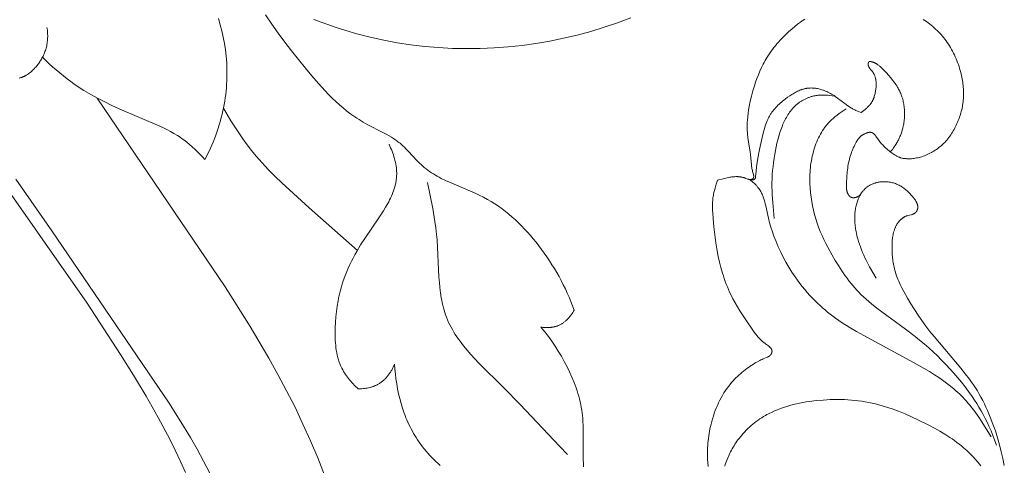
# Model space of a CAD drawing. Units: millimetres. Extents: x 5787 to 13714, y 5621 to 8839.
# Drawn here: x 12332 to 12397, y 6975 to 7004 of the extents above; entities that cross this region are included whole.
import ezdxf

# ---------------------------------------------------------------- set-up
doc = ezdxf.new("R2010")
doc.units = ezdxf.units.MM
doc.layers.get('0').update_dxf_attribs({"lineweight": 13})

# ---------------------------------------------------------------- blocks, each defined once
blk = doc.blocks.new('N.VRS_004_139_596')
at = {"color": 0, "linetype": 'ByBlock', "lineweight": -2}
for points in [[(53.274, -108.531), (52.399, -108.859), (51.514, -109.16), (50.619, -109.432), (49.716, -109.676), (48.809, -109.89), (47.896, -110.075), (46.979, -110.232), (46.057, -110.36), (45.133, -110.458), (44.207, -110.528), (43.28, -110.568), (42.354, -110.578), (41.429, -110.559), (40.506, -110.51), (39.587, -110.431), (38.672, -110.323), (37.763, -110.184), (36.861, -110.015), (35.966, -109.815), (35.522, -109.704), (35.08, -109.585), (34.357, -109.373), (33.639, -109.143), (32.217, -108.642)], [(14.493, -109.18), (14.506, -109.265), (14.517, -109.351), (14.526, -109.437), (14.533, -109.523), (14.538, -109.61), (14.54, -109.697), (14.54, -109.784), (14.537, -109.871), (14.532, -109.957), (14.525, -110.044), (14.516, -110.13), (14.504, -110.216), (14.49, -110.301), (14.473, -110.385), (14.454, -110.469), (14.433, -110.552), (14.411, -110.628), (14.387, -110.704), (14.36, -110.779), (14.331, -110.854), (14.301, -110.928), (14.267, -111.002), (14.232, -111.075), (14.195, -111.148), (14.161, -111.21), (14.126, -111.272), (14.089, -111.334), (14.051, -111.395), (14.011, -111.456), (13.969, -111.517), (13.927, -111.576), (13.883, -111.635), (13.838, -111.693), (13.791, -111.75), (13.743, -111.806), (13.694, -111.861), (13.644, -111.915), (13.593, -111.967), (13.54, -112.017), (13.487, -112.067), (13.433, -112.114), (13.377, -112.159), (13.321, -112.203), (13.264, -112.245), (13.206, -112.284), (13.147, -112.322), (13.118, -112.339), (13.088, -112.357), (13.058, -112.373), (13.027, -112.389), (12.997, -112.404), (12.967, -112.419), (12.936, -112.433), (12.905, -112.447), (12.874, -112.459), (12.843, -112.471), (12.812, -112.483), (12.78, -112.493), (12.749, -112.503), (12.717, -112.512), (12.685, -112.52), (12.653, -112.528)], [(25.892, -108.575), (26.007, -108.989), (26.11, -109.405), (26.201, -109.823), (26.279, -110.24), (26.344, -110.656), (26.393, -111.069), (26.415, -111.308), (26.432, -111.546), (26.443, -111.782), (26.45, -112.017), (26.452, -112.25), (26.449, -112.482), (26.442, -112.712), (26.429, -112.941), (26.413, -113.168), (26.392, -113.394), (26.366, -113.619), (26.336, -113.841), (26.303, -114.062), (26.265, -114.282), (26.223, -114.5), (26.177, -114.716), (26.127, -114.931), (26.074, -115.144), (26.017, -115.355), (25.956, -115.564), (25.825, -115.978), (25.68, -116.385), (25.523, -116.785), (25.354, -117.177), (25.174, -117.562), (24.983, -117.939)], [(29.02, -108.331), (29.426, -108.944), (29.848, -109.547), (30.284, -110.141), (30.733, -110.727), (31.664, -111.884), (32.091, -112.393), (32.526, -112.895), (32.974, -113.383), (33.204, -113.621), (33.438, -113.854), (33.676, -114.081), (33.919, -114.302), (34.168, -114.516), (34.423, -114.722), (34.683, -114.92), (34.95, -115.11), (35.086, -115.201), (35.224, -115.29), (35.364, -115.376), (35.505, -115.459), (35.814, -115.63), (36.761, -116.114), (37.072, -116.281), (37.225, -116.367), (37.375, -116.457), (37.523, -116.551), (37.667, -116.649), (37.738, -116.7), (37.808, -116.752), (37.877, -116.805), (37.945, -116.86), (38.045, -116.945), (38.143, -117.034), (38.239, -117.124), (38.333, -117.217), (38.518, -117.408), (39.063, -117.992), (39.249, -118.179), (39.345, -118.27), (39.442, -118.358), (39.557, -118.455), (39.674, -118.549), (39.793, -118.639), (39.915, -118.725), (40.039, -118.809), (40.166, -118.889), (40.294, -118.967), (40.424, -119.042), (40.556, -119.115), (40.69, -119.185), (40.962, -119.321), (41.238, -119.45), (42.936, -120.18), (43.215, -120.309), (43.491, -120.444), (43.761, -120.588), (44.011, -120.731), (44.255, -120.883), (44.494, -121.042), (44.727, -121.209), (44.956, -121.383), (45.18, -121.564), (45.398, -121.751), (45.612, -121.944), (45.821, -122.142), (46.026, -122.346), (46.226, -122.555), (46.421, -122.768), (46.613, -122.985), (46.8, -123.207), (46.982, -123.431), (47.161, -123.659), (47.346, -123.905), (47.527, -124.153), (47.703, -124.405), (47.875, -124.659), (48.041, -124.917), (48.202, -125.177), (48.358, -125.44), (48.509, -125.706), (48.655, -125.974), (48.795, -126.245), (48.93, -126.519), (49.059, -126.795), (49.182, -127.074), (49.3, -127.355), (49.411, -127.638), (49.517, -127.924)], [(24.983, -117.939), (24.823, -117.762), (24.658, -117.588), (24.49, -117.417), (24.318, -117.25), (24.142, -117.088), (23.962, -116.931), (23.777, -116.78), (23.588, -116.635), (23.481, -116.558), (23.373, -116.483), (23.264, -116.41), (23.153, -116.339), (22.928, -116.202), (22.699, -116.072), (22.466, -115.948), (22.23, -115.83), (21.99, -115.716), (19.283, -114.574), (18.802, -114.352), (18.326, -114.119), (17.858, -113.875), (17.398, -113.617), (16.947, -113.346), (16.505, -113.06), (16.288, -112.911), (16.073, -112.759), (15.825, -112.574), (15.58, -112.385), (15.34, -112.19), (15.103, -111.99), (14.87, -111.786), (14.641, -111.578), (14.416, -111.365), (14.195, -111.148)], [(32.927, -138.875), (32.482, -137.735), (32.006, -136.607), (31.501, -135.488), (30.97, -134.381), (30.414, -133.285), (29.836, -132.2), (29.239, -131.127), (27.995, -129.016), (26.327, -126.381), (17.831, -113.86)], [(35.115, -123.966), (31.911, -121.148), (30.087, -119.485), (29.645, -119.056), (29.213, -118.617), (28.794, -118.167), (28.389, -117.704), (28.085, -117.333), (27.79, -116.953), (27.505, -116.565), (27.23, -116.17), (26.964, -115.769), (26.706, -115.362), (26.457, -114.95), (26.216, -114.534)], [(25.302, -138.743), (24.896, -137.95), (24.47, -137.166), (24.025, -136.389), (23.565, -135.62), (22.603, -134.099), (14.823, -122.667), (12.419, -119.243)], [(37.218, -116.926), (37.271, -117.04), (37.322, -117.155), (37.371, -117.272), (37.418, -117.391), (37.462, -117.51), (37.504, -117.631), (37.542, -117.752), (37.578, -117.874), (37.61, -117.997), (37.639, -118.12), (37.664, -118.244), (37.685, -118.367), (37.702, -118.491), (37.709, -118.552), (37.715, -118.614), (37.719, -118.675), (37.722, -118.737), (37.724, -118.798), (37.725, -118.859), (37.725, -118.924), (37.723, -118.989), (37.72, -119.054), (37.715, -119.119), (37.709, -119.184), (37.701, -119.248), (37.693, -119.312), (37.683, -119.376), (37.671, -119.44), (37.659, -119.504), (37.645, -119.567), (37.63, -119.63), (37.597, -119.756), (37.56, -119.882), (37.518, -120.006), (37.472, -120.13), (37.423, -120.254), (37.37, -120.376), (37.314, -120.499), (37.254, -120.62), (37.192, -120.741), (37.127, -120.862), (36.989, -121.102), (36.844, -121.34), (36.534, -121.813), (35.603, -123.177), (35.331, -123.606), (35.074, -124.038), (34.951, -124.255), (34.833, -124.473), (34.72, -124.692), (34.612, -124.913), (34.509, -125.135), (34.411, -125.359), (34.319, -125.584), (34.233, -125.812), (34.152, -126.042), (34.078, -126.274), (34.028, -126.443), (33.982, -126.614), (33.939, -126.785), (33.899, -126.958), (33.862, -127.132), (33.828, -127.306), (33.77, -127.659), (33.722, -128.015), (33.686, -128.374), (33.659, -128.736), (33.643, -129.1), (33.637, -129.435), (33.638, -129.603), (33.641, -129.77), (33.648, -129.937), (33.659, -130.104), (33.673, -130.269), (33.692, -130.434), (33.715, -130.597), (33.744, -130.759), (33.777, -130.919), (33.796, -130.999), (33.816, -131.078), (33.838, -131.156), (33.862, -131.234), (33.886, -131.312), (33.913, -131.388), (33.941, -131.465), (33.971, -131.54), (34.002, -131.615), (34.036, -131.69), (34.085, -131.793), (34.139, -131.895), (34.195, -131.995), (34.255, -132.094), (34.318, -132.192), (34.383, -132.287), (34.451, -132.382), (34.522, -132.474), (34.595, -132.565), (34.671, -132.654), (34.748, -132.741), (34.827, -132.826), (34.908, -132.909), (34.991, -132.991), (35.075, -133.07), (35.161, -133.148)], [(10.547, -118.038), (17.157, -127.475), (19.378, -130.868), (20.242, -132.246), (21.082, -133.639), (21.888, -135.054), (22.65, -136.494), (23.012, -137.226), (23.359, -137.967), (23.69, -138.716)], [(39.779, -119.46), (40.117, -121.178), (40.264, -122.043), (40.326, -122.479), (40.376, -122.92), (40.406, -123.269), (40.534, -125.74), (40.559, -126.089), (40.592, -126.434), (40.634, -126.776), (40.686, -127.114), (40.716, -127.28), (40.75, -127.446), (40.787, -127.61), (40.828, -127.773), (40.873, -127.934), (40.921, -128.093), (40.974, -128.251), (41.032, -128.407), (41.1, -128.575), (41.173, -128.741), (41.252, -128.905), (41.336, -129.066), (41.424, -129.226), (41.517, -129.384), (41.615, -129.54), (41.716, -129.695), (41.822, -129.848), (41.931, -129.999), (42.044, -130.148), (42.16, -130.297), (42.401, -130.589), (42.653, -130.877), (42.914, -131.161), (43.182, -131.442), (44.849, -133.089), (45.929, -134.203), (48.54, -136.967), (49.083, -137.502)], [(49.517, -127.924), (49.472, -128.004), (49.425, -128.083), (49.375, -128.16), (49.322, -128.237), (49.294, -128.274), (49.266, -128.312), (49.237, -128.348), (49.207, -128.384), (49.177, -128.42), (49.146, -128.455), (49.114, -128.489), (49.082, -128.523), (49.049, -128.556), (49.015, -128.588), (48.981, -128.62), (48.946, -128.651), (48.911, -128.681), (48.875, -128.71), (48.838, -128.738), (48.801, -128.765), (48.763, -128.791), (48.725, -128.817), (48.686, -128.841), (48.646, -128.864), (48.606, -128.886), (48.565, -128.907), (48.524, -128.927), (48.482, -128.946), (48.448, -128.96), (48.414, -128.973), (48.379, -128.986), (48.344, -128.997), (48.308, -129.009), (48.273, -129.019), (48.237, -129.028), (48.201, -129.037), (48.164, -129.045), (48.128, -129.053), (48.091, -129.059), (48.054, -129.065), (48.017, -129.07), (47.98, -129.075), (47.905, -129.082), (47.83, -129.087), (47.755, -129.089), (47.68, -129.089), (47.605, -129.087), (47.531, -129.082), (47.456, -129.076), (47.383, -129.067), (47.31, -129.057)], [(47.31, -129.057), (47.56, -129.36), (47.801, -129.671), (48.031, -129.99), (48.252, -130.317), (48.463, -130.65), (48.665, -130.99), (48.857, -131.336), (49.04, -131.688), (49.207, -132.033), (49.364, -132.383), (49.51, -132.738), (49.578, -132.917), (49.643, -133.096), (49.705, -133.277), (49.762, -133.459), (49.816, -133.641), (49.865, -133.824), (49.91, -134.008), (49.951, -134.193), (49.987, -134.379), (50.018, -134.564), (50.043, -134.74), (50.064, -134.916), (50.081, -135.092), (50.094, -135.269), (50.113, -135.624), (50.121, -135.981), (50.12, -137.875), (50.129, -138.101), (50.143, -138.326)], [(35.161, -133.148), (35.246, -133.148), (35.332, -133.147), (35.419, -133.143), (35.505, -133.136), (35.591, -133.128), (35.677, -133.116), (35.763, -133.102), (35.848, -133.086), (35.932, -133.066), (36.016, -133.044), (36.058, -133.032), (36.099, -133.019), (36.14, -133.005), (36.18, -132.991), (36.221, -132.975), (36.261, -132.959), (36.3, -132.943), (36.339, -132.925), (36.378, -132.907), (36.417, -132.887), (36.455, -132.867), (36.492, -132.847), (36.539, -132.819), (36.585, -132.79), (36.63, -132.76), (36.674, -132.729), (36.718, -132.696), (36.761, -132.663), (36.803, -132.628), (36.844, -132.592), (36.884, -132.556), (36.924, -132.518), (36.963, -132.479), (37.001, -132.44), (37.038, -132.399), (37.075, -132.358), (37.11, -132.316), (37.145, -132.273), (37.179, -132.229), (37.212, -132.185), (37.245, -132.14), (37.276, -132.094), (37.307, -132.048), (37.336, -132.002), (37.365, -131.955), (37.393, -131.907), (37.447, -131.811), (37.496, -131.713), (37.543, -131.615), (37.586, -131.515)], [(37.586, -131.515), (37.607, -131.843), (37.637, -132.171), (37.676, -132.5), (37.725, -132.828), (37.783, -133.155), (37.85, -133.481), (37.928, -133.805), (38.016, -134.126), (38.114, -134.444), (38.223, -134.758), (38.281, -134.913), (38.342, -135.067), (38.406, -135.22), (38.473, -135.372), (38.542, -135.522), (38.614, -135.671), (38.689, -135.818), (38.767, -135.964), (38.848, -136.108), (38.931, -136.25), (39.018, -136.39), (39.107, -136.529), (39.214, -136.686), (39.325, -136.84), (39.439, -136.992), (39.557, -137.141), (39.678, -137.288), (39.803, -137.431), (39.931, -137.572), (40.062, -137.711), (40.197, -137.847), (40.334, -137.98), (40.474, -138.11), (40.617, -138.238)]]:
    blk.add_lwpolyline(points, dxfattribs=at)
blk = doc.blocks.new('N.VRS_008R_45_20')
at = {"linetype": 'ByBlock', "lineweight": -2}
for points in [[(14.292, 4.484), (14.754, 4.389), (15.215, 4.283), (15.673, 4.166), (16.129, 4.036), (16.593, 3.89), (17.052, 3.73), (17.507, 3.555), (17.731, 3.461), (17.954, 3.364), (18.175, 3.263), (18.394, 3.157), (18.61, 3.048), (18.824, 2.934), (19.035, 2.816), (19.244, 2.693), (19.449, 2.566), (19.651, 2.434), (19.841, 2.303), (20.028, 2.169), (20.394, 1.89), (20.753, 1.601), (22.851, -0.186), (23.199, -0.46), (23.553, -0.726), (23.912, -0.985), (24.277, -1.237), (24.648, -1.481), (25.024, -1.718), (25.407, -1.946), (25.853, -2.197), (26.08, -2.316), (26.309, -2.428), (26.541, -2.532), (26.659, -2.581), (26.776, -2.627), (26.895, -2.671), (27.015, -2.712), (27.135, -2.751), (27.256, -2.786), (27.357, -2.812), (27.457, -2.837), (27.559, -2.859), (27.661, -2.88), (27.763, -2.898), (27.866, -2.914), (27.969, -2.929), (28.073, -2.941), (28.177, -2.952), (28.282, -2.961), (28.492, -2.972), (28.703, -2.977), (28.915, -2.975), (29.09, -2.968), (29.178, -2.963), (29.265, -2.956), (29.352, -2.947), (29.439, -2.936), (29.525, -2.922), (29.61, -2.907), (29.695, -2.889), (29.779, -2.868), (29.82, -2.856), (29.862, -2.844), (29.903, -2.831), (29.943, -2.817), (29.984, -2.803), (30.024, -2.787), (30.064, -2.771), (30.103, -2.754), (30.142, -2.735), (30.181, -2.716), (30.22, -2.696), (30.258, -2.675), (30.306, -2.647), (30.354, -2.616), (30.401, -2.584), (30.424, -2.567), (30.447, -2.55), (30.47, -2.533), (30.492, -2.515), (30.514, -2.496), (30.535, -2.478), (30.556, -2.458), (30.577, -2.439), (30.597, -2.419), (30.617, -2.398), (30.636, -2.377), (30.655, -2.356), (30.673, -2.334), (30.691, -2.312), (30.708, -2.289), (30.725, -2.266), (30.741, -2.243), (30.757, -2.219), (30.772, -2.194), (30.786, -2.17), (30.8, -2.145), (30.813, -2.119), (30.825, -2.093), (30.837, -2.067), (30.848, -2.04), (30.858, -2.012), (30.865, -1.991), (30.872, -1.97), (30.885, -1.927), (30.94, -1.709), (30.952, -1.667), (30.965, -1.625), (30.972, -1.605), (30.979, -1.585), (30.987, -1.565), (30.995, -1.546), (31.003, -1.527), (31.012, -1.509), (31.017, -1.5), (31.022, -1.491), (31.027, -1.482), (31.033, -1.474), (31.038, -1.465), (31.044, -1.457), (31.05, -1.448), (31.056, -1.44), (31.062, -1.432), (31.068, -1.425), (31.075, -1.417), (31.081, -1.409), (31.088, -1.402), (31.096, -1.395), (31.103, -1.388), (31.111, -1.381), (31.117, -1.376), (31.124, -1.37), (31.13, -1.365), (31.137, -1.36), (31.144, -1.355), (31.151, -1.351), (31.158, -1.346), (31.166, -1.341), (31.173, -1.337), (31.181, -1.333), (31.188, -1.328), (31.196, -1.324), (31.212, -1.317), (31.228, -1.309), (31.244, -1.303), (31.261, -1.296), (31.278, -1.291), (31.295, -1.286), (31.312, -1.281), (31.329, -1.277), (31.346, -1.274), (31.363, -1.271), (31.377, -1.269), (31.39, -1.267), (31.404, -1.266), (31.417, -1.265), (31.43, -1.265), (31.444, -1.264), (31.457, -1.264), (31.47, -1.265), (31.483, -1.265), (31.497, -1.266), (31.51, -1.268), (31.523, -1.269), (31.536, -1.271), (31.549, -1.273), (31.562, -1.276), (31.575, -1.278), (31.588, -1.281), (31.601, -1.284), (31.614, -1.288), (31.626, -1.292), (31.639, -1.295), (31.652, -1.3), (31.678, -1.309), (31.703, -1.319), (31.728, -1.329), (31.753, -1.341), (31.778, -1.353), (31.803, -1.366), (31.827, -1.38), (31.852, -1.394), (31.876, -1.409), (31.9, -1.424), (31.924, -1.44), (31.971, -1.473), (32.018, -1.508), (32.064, -1.544), (32.153, -1.618), (32.269, -1.719), (32.324, -1.769), (32.378, -1.821), (32.43, -1.873), (32.481, -1.926), (32.53, -1.979), (32.578, -2.033), (32.624, -2.088), (32.668, -2.144), (32.711, -2.201), (32.751, -2.259), (32.79, -2.318), (32.827, -2.378), (32.863, -2.439), (32.896, -2.502), (32.926, -2.563), (32.954, -2.625), (32.98, -2.688), (33.004, -2.752), (33.027, -2.817), (33.047, -2.883), (33.065, -2.95), (33.082, -3.018), (33.096, -3.086), (33.108, -3.155), (33.118, -3.224), (33.125, -3.294), (33.131, -3.364), (33.134, -3.434), (33.134, -3.504), (33.133, -3.575), (33.131, -3.616), (33.128, -3.658), (33.124, -3.699), (33.119, -3.741), (33.114, -3.782), (33.108, -3.823), (33.1, -3.864), (33.093, -3.905), (33.084, -3.945), (33.074, -3.986), (33.064, -4.026), (33.053, -4.066), (33.041, -4.106), (33.028, -4.145), (33.014, -4.184), (33, -4.223), (32.984, -4.261), (32.968, -4.299), (32.951, -4.337), (32.934, -4.374), (32.915, -4.41), (32.896, -4.446), (32.876, -4.482), (32.855, -4.517), (32.833, -4.551), (32.811, -4.585), (32.787, -4.618), (32.763, -4.651), (32.738, -4.683), (32.713, -4.714), (32.686, -4.745), (32.659, -4.774), (32.64, -4.794), (32.62, -4.814), (32.601, -4.833), (32.581, -4.852), (32.539, -4.888), (32.497, -4.924), (32.453, -4.958), (32.409, -4.99), (32.363, -5.022), (32.316, -5.052), (32.269, -5.08), (32.22, -5.108), (32.171, -5.134), (32.121, -5.159), (32.071, -5.183), (32.02, -5.206), (31.968, -5.227), (31.916, -5.248), (31.841, -5.276), (31.766, -5.301), (31.69, -5.324), (31.613, -5.345), (31.536, -5.364), (31.458, -5.381), (31.38, -5.397), (31.302, -5.41), (31.223, -5.421), (31.144, -5.431), (31.065, -5.439), (30.986, -5.445), (30.907, -5.449), (30.827, -5.452), (30.748, -5.453), (30.668, -5.453), (30.573, -5.451), (30.478, -5.447), (30.382, -5.441), (30.287, -5.432), (30.192, -5.422), (30.098, -5.41), (30.003, -5.397), (29.909, -5.381), (29.815, -5.364), (29.722, -5.345), (29.535, -5.303), (29.351, -5.254), (29.168, -5.201), (28.984, -5.141), (28.802, -5.076), (28.622, -5.006), (28.443, -4.933), (28.266, -4.855), (28.091, -4.773), (27.918, -4.689), (27.746, -4.601), (27.49, -4.464), (26.735, -4.033)], [(14.278, 2.935), (14.492, 2.756), (14.7, 2.572), (14.902, 2.383), (15.099, 2.188), (15.289, 1.988), (15.472, 1.782), (15.596, 1.634), (15.717, 1.484), (15.835, 1.33), (15.949, 1.174), (16.061, 1.016), (16.169, 0.855), (16.379, 0.528), (16.579, 0.193), (16.771, -0.148), (16.955, -0.493), (17.34, -1.261), (17.537, -1.683), (17.724, -2.109), (17.899, -2.538), (18.059, -2.972), (18.134, -3.191), (18.204, -3.41), (18.27, -3.631), (18.332, -3.853), (18.388, -4.076), (18.44, -4.3), (18.486, -4.527), (18.528, -4.755), (18.564, -4.984), (18.595, -5.214), (18.621, -5.445), (18.642, -5.677), (18.658, -5.909), (18.67, -6.142), (18.677, -6.376), (18.679, -6.61), (18.677, -6.844), (18.671, -7.079), (18.66, -7.314), (18.645, -7.549), (18.603, -8.018), (18.549, -8.459), (18.516, -8.679), (18.479, -8.897), (18.438, -9.115), (18.391, -9.332), (18.34, -9.547), (18.284, -9.76), (18.223, -9.971), (18.156, -10.18), (18.083, -10.387), (18.004, -10.591), (17.919, -10.793), (17.828, -10.991), (17.779, -11.089), (17.729, -11.186), (17.677, -11.283), (17.624, -11.378), (17.549, -11.504), (17.472, -11.628), (17.391, -11.751), (17.307, -11.871), (17.221, -11.99), (17.131, -12.106), (17.039, -12.221), (16.944, -12.333), (16.846, -12.443), (16.745, -12.55), (16.642, -12.655), (16.536, -12.757), (16.428, -12.857), (16.317, -12.954), (16.204, -13.048), (16.089, -13.14), (15.997, -13.209), (15.904, -13.277), (15.809, -13.343), (15.713, -13.407), (15.615, -13.469), (15.517, -13.529), (15.417, -13.587), (15.317, -13.643), (15.215, -13.697), (15.112, -13.749), (15.008, -13.799), (14.904, -13.847), (14.798, -13.893), (14.692, -13.936), (14.584, -13.977), (14.476, -14.017), (14.371, -14.053), (14.264, -14.086)], [(37.973, -6.02), (37.655, -6.476), (37.545, -6.624), (37.432, -6.768), (37.373, -6.839), (37.314, -6.908), (37.253, -6.976), (37.191, -7.043), (37.127, -7.108), (37.061, -7.172), (37.011, -7.218), (36.96, -7.263), (36.908, -7.308), (36.855, -7.351), (36.801, -7.394), (36.747, -7.436), (36.691, -7.476), (36.635, -7.516), (36.52, -7.593), (36.403, -7.666), (36.282, -7.735), (36.16, -7.801), (36.035, -7.863), (35.908, -7.922), (35.779, -7.977), (35.649, -8.029), (35.518, -8.077), (35.385, -8.122), (35.252, -8.164), (35.117, -8.203), (34.969, -8.242), (34.82, -8.277), (34.671, -8.308), (34.521, -8.336), (34.371, -8.36), (34.22, -8.381), (34.069, -8.398), (33.918, -8.413), (33.766, -8.423), (33.615, -8.431), (33.463, -8.436), (33.311, -8.438), (33.159, -8.437), (33.008, -8.433), (32.704, -8.417), (32.408, -8.392), (32.113, -8.357), (31.82, -8.312), (31.528, -8.258), (31.238, -8.195), (30.951, -8.122), (30.666, -8.04), (30.385, -7.948), (30.11, -7.849), (29.839, -7.741), (29.57, -7.626), (29.305, -7.504), (29.042, -7.375), (28.782, -7.241), (28.266, -6.957), (27.914, -6.751), (27.565, -6.537), (27.223, -6.314), (26.888, -6.081), (26.724, -5.961), (26.562, -5.838), (26.402, -5.713), (26.246, -5.584), (26.092, -5.453), (25.941, -5.318), (25.794, -5.181), (25.65, -5.04), (25.488, -4.873), (25.33, -4.701), (25.176, -4.526), (25.026, -4.348), (24.735, -3.982), (23.349, -2.075), (22.867, -1.448), (22.618, -1.141), (22.363, -0.838), (22.103, -0.541), (21.837, -0.248), (21.567, 0.039), (21.29, 0.32), (21.008, 0.596), (20.721, 0.865), (20.428, 1.128), (20.13, 1.384), (19.826, 1.634), (19.516, 1.876), (19.201, 2.111), (18.88, 2.338), (18.645, 2.497), (18.407, 2.651), (18.166, 2.801), (17.922, 2.945), (17.675, 3.084), (17.425, 3.217), (17.172, 3.344), (16.917, 3.465), (16.605, 3.601), (16.29, 3.73), (15.656, 3.975)], [(33.274, -12.42), (33.089, -12.205), (33.026, -12.135), (32.962, -12.068), (32.895, -12.003), (32.862, -11.971), (32.828, -11.941), (32.793, -11.911), (32.757, -11.882), (32.731, -11.862), (32.705, -11.842), (32.652, -11.804), (32.597, -11.768), (32.542, -11.733), (32.485, -11.701), (32.427, -11.67), (32.368, -11.64), (32.308, -11.612), (32.247, -11.586), (32.185, -11.561), (32.123, -11.537), (32.06, -11.514), (31.932, -11.472), (31.801, -11.433), (31.668, -11.398), (31.534, -11.365), (30.722, -11.186), (30.411, -11.107), (30.107, -11.019), (29.808, -10.922), (29.512, -10.817), (29.159, -10.679), (28.809, -10.531), (28.462, -10.371), (28.12, -10.201), (27.783, -10.02), (27.452, -9.828), (27.128, -9.625), (26.81, -9.412), (26.597, -9.26), (26.387, -9.103), (26.181, -8.942), (25.979, -8.775), (25.781, -8.605), (25.587, -8.429), (25.396, -8.25), (25.21, -8.066), (25.058, -7.909), (24.909, -7.75), (24.763, -7.588), (24.62, -7.423), (24.481, -7.255), (24.344, -7.085), (24.211, -6.912), (24.082, -6.736), (23.922, -6.511), (23.768, -6.282), (23.473, -5.814), (23.191, -5.338), (22.919, -4.857), (21.142, -1.55), (20.74, -0.84), (20.529, -0.49), (20.311, -0.143), (20.135, 0.124), (19.953, 0.388), (19.764, 0.647), (19.568, 0.9), (19.366, 1.147), (19.261, 1.268), (19.155, 1.386), (19.047, 1.503), (18.937, 1.617), (18.824, 1.729), (18.71, 1.839), (18.569, 1.967), (18.425, 2.092), (18.278, 2.213), (18.129, 2.332), (17.977, 2.448), (17.823, 2.561), (17.509, 2.781), (17.189, 2.993), (16.205, 3.603)], [(35.121, -3.107), (34.973, -2.9), (34.927, -2.829), (34.883, -2.758), (34.862, -2.721), (34.842, -2.685), (34.823, -2.648), (34.804, -2.61), (34.787, -2.572), (34.771, -2.534), (34.761, -2.509), (34.752, -2.485), (34.743, -2.46), (34.735, -2.434), (34.727, -2.409), (34.719, -2.383), (34.705, -2.332), (34.694, -2.28), (34.683, -2.227), (34.674, -2.174), (34.667, -2.121), (34.662, -2.067), (34.657, -2.013), (34.654, -1.959), (34.653, -1.905), (34.652, -1.85), (34.653, -1.796), (34.656, -1.742), (34.659, -1.688), (34.666, -1.601), (34.677, -1.515), (34.69, -1.429), (34.706, -1.344), (34.724, -1.26), (34.744, -1.176), (34.767, -1.093), (34.792, -1.01), (34.823, -0.915), (34.857, -0.821), (34.893, -0.727), (34.933, -0.635), (34.974, -0.544), (35.019, -0.453), (35.065, -0.364), (35.115, -0.276), (35.166, -0.19), (35.22, -0.105), (35.276, -0.021), (35.335, 0.06), (35.396, 0.141), (35.458, 0.219), (35.523, 0.295), (35.591, 0.37), (35.665, 0.447), (35.741, 0.522), (35.819, 0.594), (35.9, 0.664), (35.982, 0.732), (36.066, 0.798), (36.153, 0.861), (36.24, 0.923), (36.33, 0.982), (36.42, 1.039), (36.513, 1.094), (36.606, 1.147), (36.701, 1.197), (36.797, 1.246), (36.893, 1.293), (36.991, 1.338), (37.09, 1.381), (37.189, 1.423), (37.29, 1.462), (37.391, 1.499), (37.492, 1.534), (37.595, 1.567), (37.698, 1.598), (37.801, 1.626), (37.905, 1.652), (38.009, 1.676), (38.114, 1.698), (38.219, 1.717), (38.325, 1.734), (38.431, 1.748), (38.537, 1.76), (38.643, 1.769), (38.752, 1.775), (38.861, 1.779), (38.971, 1.781), (39.08, 1.779), (39.19, 1.776), (39.299, 1.769), (39.409, 1.761), (39.518, 1.75), (39.627, 1.737), (39.736, 1.722), (39.845, 1.705), (39.954, 1.685), (40.17, 1.641), (40.385, 1.589), (40.518, 1.554), (40.65, 1.515), (40.781, 1.475), (40.912, 1.431), (41.042, 1.385), (41.17, 1.336), (41.297, 1.284), (41.423, 1.229), (41.548, 1.172), (41.671, 1.112), (41.793, 1.049), (41.913, 0.984), (42.032, 0.915), (42.149, 0.844), (42.264, 0.77), (42.377, 0.692), (42.484, 0.616), (42.588, 0.538), (42.69, 0.456), (42.791, 0.373), (42.89, 0.287), (42.986, 0.198), (43.081, 0.108), (43.173, 0.015), (43.264, -0.08), (43.352, -0.177), (43.438, -0.275), (43.521, -0.376), (43.602, -0.479), (43.681, -0.583), (43.758, -0.689), (43.832, -0.796), (43.898, -0.897)], [(43.923, -8.774), (43.858, -8.871), (43.724, -9.062), (43.583, -9.25), (43.437, -9.433), (43.286, -9.613), (43.075, -9.851), (42.857, -10.081), (42.745, -10.194), (42.631, -10.304), (42.516, -10.412), (42.399, -10.517), (42.28, -10.621), (42.158, -10.722), (42.035, -10.82), (41.911, -10.916), (41.784, -11.008), (41.655, -11.099), (41.524, -11.186), (41.391, -11.27), (41.28, -11.337), (41.167, -11.402), (41.053, -11.465), (40.938, -11.527), (40.705, -11.643), (40.467, -11.752), (40.226, -11.854), (39.982, -11.949), (39.736, -12.038), (39.488, -12.121), (39.152, -12.223), (38.814, -12.315), (38.473, -12.396), (38.129, -12.465), (37.9, -12.504), (37.671, -12.537), (37.44, -12.564), (37.209, -12.583), (37.094, -12.59), (36.978, -12.594), (36.862, -12.597), (36.746, -12.597), (36.629, -12.595), (36.513, -12.591), (36.397, -12.584), (36.28, -12.575), (36.086, -12.554), (35.892, -12.527), (35.123, -12.402), (34.934, -12.375), (34.262, -12.316), (34.138, -12.301), (34.075, -12.292), (34.011, -12.282), (33.947, -12.269), (33.881, -12.255), (33.814, -12.239), (33.616, -12.181), (33.59, -12.175), (33.577, -12.172), (33.564, -12.17), (33.552, -12.167), (33.539, -12.165), (33.527, -12.163), (33.514, -12.162), (33.502, -12.161), (33.496, -12.161), (33.49, -12.161), (33.484, -12.161), (33.478, -12.161), (33.473, -12.161), (33.467, -12.161), (33.461, -12.162), (33.455, -12.162), (33.45, -12.163), (33.444, -12.164), (33.438, -12.164), (33.433, -12.166), (33.428, -12.167), (33.422, -12.168), (33.417, -12.17), (33.411, -12.171), (33.406, -12.173), (33.401, -12.175), (33.396, -12.177), (33.391, -12.18), (33.386, -12.182), (33.381, -12.185), (33.376, -12.188), (33.371, -12.191), (33.366, -12.194), (33.362, -12.198), (33.359, -12.2), (33.356, -12.203), (33.353, -12.205), (33.35, -12.208), (33.347, -12.211), (33.344, -12.213), (33.341, -12.216), (33.338, -12.219), (33.335, -12.222), (33.332, -12.225), (33.33, -12.229), (33.327, -12.232), (33.325, -12.235), (33.322, -12.238), (33.32, -12.242), (33.317, -12.245), (33.314, -12.25), (33.31, -12.256), (33.307, -12.261), (33.304, -12.267), (33.301, -12.272), (33.298, -12.278), (33.295, -12.284), (33.293, -12.289), (33.291, -12.295), (33.288, -12.301), (33.286, -12.307), (33.285, -12.313), (33.283, -12.319), (33.281, -12.325), (33.28, -12.331), (33.279, -12.337), (33.277, -12.345), (33.276, -12.352), (33.275, -12.36), (33.275, -12.367), (33.274, -12.375), (33.274, -12.383), (33.274, -12.39), (33.274, -12.398), (33.274, -12.407), (33.274, -12.417), (33.275, -12.436), (33.278, -12.474)], [(37.729, -5.025), (37.865, -4.847), (37.935, -4.76), (38.007, -4.675), (38.043, -4.634), (38.08, -4.594), (38.118, -4.555), (38.157, -4.517), (38.197, -4.481), (38.238, -4.446), (38.259, -4.428), (38.28, -4.412), (38.301, -4.396), (38.323, -4.38), (38.349, -4.361), (38.375, -4.343), (38.403, -4.326), (38.43, -4.31), (38.458, -4.293), (38.486, -4.278), (38.515, -4.263), (38.544, -4.249), (38.573, -4.235), (38.603, -4.221), (38.633, -4.208), (38.663, -4.196), (38.725, -4.173), (38.787, -4.152), (38.851, -4.133), (38.915, -4.115), (38.981, -4.1), (39.047, -4.086), (39.114, -4.073), (39.181, -4.063), (39.249, -4.053), (39.318, -4.045), (39.39, -4.039), (39.463, -4.034), (39.537, -4.03), (39.609, -4.029), (39.682, -4.031), (39.718, -4.032), (39.754, -4.035), (39.79, -4.037), (39.826, -4.041), (39.861, -4.045), (39.896, -4.05), (39.931, -4.056), (39.966, -4.063), (40, -4.07), (40.034, -4.079), (40.068, -4.088), (40.101, -4.098), (40.134, -4.109), (40.167, -4.121), (40.199, -4.134), (40.231, -4.148), (40.262, -4.163), (40.293, -4.179), (40.323, -4.196), (40.338, -4.205), (40.353, -4.214), (40.368, -4.224), (40.382, -4.234), (40.397, -4.244), (40.411, -4.254), (40.441, -4.278), (40.471, -4.302), (40.589, -4.403), (40.619, -4.428), (40.635, -4.44), (40.65, -4.451), (40.665, -4.462), (40.681, -4.473), (40.697, -4.483), (40.713, -4.493), (40.729, -4.503), (40.738, -4.507), (40.746, -4.511), (40.755, -4.516), (40.763, -4.52), (40.772, -4.523), (40.78, -4.527), (40.789, -4.531), (40.798, -4.534), (40.807, -4.537), (40.816, -4.54), (40.825, -4.543), (40.834, -4.545), (40.844, -4.548), (40.853, -4.55), (40.863, -4.552), (40.873, -4.553), (40.882, -4.555), (40.892, -4.556), (40.902, -4.557), (40.912, -4.558), (40.923, -4.558), (40.933, -4.558), (40.945, -4.558), (40.956, -4.558), (40.968, -4.557), (40.979, -4.556), (40.985, -4.555), (40.991, -4.555), (40.996, -4.554), (41.002, -4.553), (41.007, -4.552), (41.013, -4.55), (41.018, -4.549), (41.024, -4.548), (41.029, -4.546), (41.034, -4.544), (41.039, -4.542), (41.044, -4.541), (41.048, -4.538), (41.051, -4.537), (41.053, -4.536), (41.055, -4.535), (41.057, -4.534), (41.06, -4.533), (41.062, -4.532), (41.064, -4.53), (41.066, -4.529), (41.068, -4.528), (41.07, -4.526), (41.072, -4.525), (41.074, -4.523), (41.075, -4.522), (41.077, -4.52), (41.079, -4.519), (41.081, -4.517), (41.082, -4.516), (41.084, -4.514), (41.085, -4.512), (41.087, -4.51), (41.088, -4.509), (41.09, -4.507), (41.091, -4.505), (41.092, -4.503), (41.093, -4.501), (41.094, -4.5), (41.095, -4.498), (41.096, -4.496), (41.097, -4.494), (41.098, -4.492), (41.099, -4.49), (41.1, -4.488), (41.1, -4.486), (41.101, -4.483), (41.102, -4.481), (41.102, -4.479), (41.103, -4.477), (41.103, -4.475), (41.104, -4.473), (41.104, -4.47), (41.105, -4.468), (41.105, -4.466), (41.106, -4.461), (41.106, -4.456), (41.107, -4.451), (41.107, -4.446), (41.107, -4.441), (41.107, -4.436), (41.107, -4.431), (41.107, -4.426), (41.106, -4.421), (41.106, -4.416), (41.105, -4.405), (41.103, -4.394), (41.101, -4.383), (41.099, -4.372), (41.095, -4.351), (41.088, -4.323), (41.081, -4.295), (41.073, -4.268), (41.065, -4.241), (41.056, -4.215), (41.047, -4.19), (41.037, -4.165), (41.026, -4.14), (41.015, -4.116), (41.003, -4.093), (40.991, -4.069), (40.979, -4.047), (40.966, -4.024), (40.953, -4.002), (40.939, -3.98), (40.925, -3.959), (40.91, -3.938), (40.895, -3.917), (40.865, -3.877), (40.833, -3.837), (40.8, -3.798), (40.767, -3.76), (40.732, -3.723), (40.662, -3.649), (40.51, -3.498), (40.354, -3.35), (40.193, -3.205), (40.028, -3.064), (39.881, -2.944), (39.731, -2.829), (39.654, -2.773), (39.576, -2.719), (39.496, -2.667), (39.416, -2.618), (39.346, -2.577), (39.275, -2.538), (39.204, -2.501), (39.131, -2.466), (39.058, -2.432), (38.983, -2.4), (38.908, -2.37), (38.832, -2.342), (38.756, -2.315), (38.679, -2.29), (38.601, -2.267), (38.523, -2.246), (38.444, -2.227), (38.365, -2.21), (38.285, -2.194), (38.206, -2.181), (38.119, -2.168), (38.032, -2.158), (37.945, -2.15), (37.857, -2.144), (37.77, -2.141), (37.682, -2.139), (37.594, -2.14), (37.507, -2.143), (37.419, -2.147), (37.332, -2.154), (37.244, -2.163), (37.157, -2.173), (37.07, -2.186), (36.983, -2.2), (36.897, -2.216), (36.811, -2.234), (36.684, -2.263), (36.558, -2.297), (36.434, -2.334), (36.311, -2.376), (36.25, -2.398), (36.19, -2.422), (36.13, -2.446), (36.071, -2.472), (36.012, -2.499), (35.954, -2.527), (35.896, -2.556), (35.84, -2.586), (35.779, -2.62), (35.72, -2.655), (35.602, -2.728), (35.37, -2.882), (35.302, -2.929), (35.286, -2.941), (35.27, -2.954), (35.254, -2.967), (35.238, -2.98), (35.222, -2.995), (35.207, -3.01), (35.192, -3.026), (35.177, -3.042), (35.121, -3.107)], [(35.121, -3.107), (35.293, -3.306), (35.382, -3.404), (35.474, -3.501), (35.522, -3.549), (35.572, -3.597), (35.622, -3.644), (35.675, -3.69), (35.729, -3.737), (35.785, -3.782), (35.843, -3.827), (35.903, -3.871), (36.149, -4.044), (36.188, -4.074), (36.207, -4.089), (36.225, -4.104), (36.242, -4.12), (36.259, -4.135), (36.276, -4.151), (36.292, -4.167), (36.307, -4.184), (36.314, -4.192), (36.321, -4.2), (36.328, -4.209), (36.334, -4.217), (36.34, -4.226), (36.347, -4.235), (36.352, -4.243), (36.358, -4.252), (36.364, -4.261), (36.369, -4.27), (36.374, -4.279), (36.378, -4.288), (36.383, -4.298), (36.387, -4.307), (36.39, -4.316), (36.394, -4.326), (36.397, -4.336), (36.4, -4.345), (36.403, -4.355), (36.405, -4.365), (36.407, -4.375), (36.408, -4.386), (36.41, -4.395), (36.411, -4.405), (36.411, -4.415), (36.412, -4.425), (36.412, -4.435), (36.412, -4.445), (36.411, -4.455), (36.411, -4.465), (36.41, -4.475), (36.409, -4.486), (36.407, -4.496), (36.406, -4.506), (36.402, -4.527), (36.398, -4.548), (36.393, -4.569), (36.387, -4.591), (36.381, -4.612), (36.374, -4.633), (36.367, -4.654), (36.36, -4.675), (36.344, -4.716), (36.326, -4.761), (36.306, -4.804), (36.296, -4.825), (36.285, -4.846), (36.274, -4.867), (36.263, -4.887), (36.252, -4.907), (36.24, -4.927), (36.228, -4.946), (36.215, -4.965), (36.202, -4.984), (36.188, -5.002), (36.175, -5.02), (36.16, -5.038), (36.14, -5.061), (36.119, -5.084), (36.097, -5.106), (36.074, -5.128), (36.051, -5.149), (36.027, -5.169), (36.003, -5.189), (35.978, -5.209), (35.952, -5.228), (35.927, -5.247), (35.874, -5.283), (35.82, -5.317), (35.765, -5.35), (35.671, -5.404), (35.576, -5.454), (35.479, -5.501), (35.382, -5.546), (35.284, -5.588), (35.185, -5.627), (35.084, -5.664), (34.983, -5.699), (34.868, -5.736), (34.751, -5.771), (34.633, -5.802), (34.515, -5.832), (34.396, -5.858), (34.276, -5.881), (34.157, -5.902), (34.037, -5.919), (33.917, -5.934), (33.797, -5.946), (33.071, -5.993), (32.894, -6.002), (32.805, -6.004), (32.761, -6.004), (32.717, -6.002), (32.673, -5.999), (32.651, -5.997), (32.629, -5.995), (32.607, -5.992), (32.586, -5.989), (32.564, -5.985), (32.542, -5.981), (32.521, -5.977), (32.5, -5.972), (32.478, -5.966), (32.457, -5.96), (32.436, -5.953), (32.415, -5.945), (32.394, -5.937), (32.373, -5.929), (32.351, -5.919), (32.329, -5.908), (32.308, -5.897), (32.297, -5.891), (32.286, -5.885), (32.276, -5.878), (32.266, -5.872), (32.256, -5.865), (32.246, -5.858), (32.236, -5.851), (32.226, -5.844), (32.217, -5.836), (32.208, -5.829), (32.199, -5.821), (32.19, -5.813), (32.181, -5.805), (32.173, -5.797), (32.165, -5.788), (32.157, -5.779), (32.15, -5.771), (32.142, -5.761), (32.135, -5.752), (32.129, -5.743), (32.122, -5.733), (32.116, -5.724), (32.111, -5.714), (32.108, -5.709), (32.105, -5.704), (32.103, -5.698), (32.1, -5.693), (32.098, -5.688), (32.096, -5.683), (32.093, -5.676), (32.09, -5.668), (32.088, -5.661), (32.085, -5.653), (32.083, -5.646), (32.081, -5.638), (32.079, -5.631), (32.077, -5.623), (32.076, -5.615), (32.074, -5.607), (32.073, -5.599), (32.072, -5.591), (32.071, -5.584), (32.07, -5.576), (32.07, -5.568), (32.069, -5.559), (32.069, -5.543), (32.069, -5.527), (32.069, -5.511), (32.07, -5.494), (32.072, -5.478), (32.073, -5.462), (32.076, -5.446), (32.079, -5.43), (32.082, -5.414), (32.085, -5.399), (32.089, -5.384), (32.093, -5.368), (32.098, -5.353), (32.102, -5.339), (32.108, -5.324), (32.113, -5.31), (32.119, -5.295), (32.126, -5.281), (32.133, -5.267), (32.14, -5.254), (32.147, -5.24), (32.155, -5.227), (32.164, -5.214), (32.172, -5.201), (32.183, -5.187), (32.194, -5.173), (32.205, -5.16), (32.216, -5.147), (32.229, -5.134), (32.241, -5.121), (32.254, -5.109), (32.267, -5.097), (32.278, -5.088), (32.289, -5.078), (32.312, -5.06), (32.358, -5.024)], [(33.234, -14.566), (33.334, -14.199), (33.378, -14.014), (33.399, -13.92), (33.417, -13.825), (33.428, -13.759), (33.439, -13.692), (33.448, -13.625), (33.455, -13.557), (33.461, -13.49), (33.466, -13.422), (33.468, -13.355), (33.469, -13.287), (33.467, -13.22), (33.465, -13.187), (33.463, -13.153), (33.46, -13.12), (33.457, -13.087), (33.453, -13.053), (33.448, -13.02), (33.443, -12.988), (33.436, -12.955), (33.43, -12.922), (33.422, -12.89), (33.414, -12.857), (33.405, -12.825), (33.395, -12.793), (33.385, -12.762), (33.373, -12.73), (33.312, -12.574), (33.301, -12.542), (33.29, -12.511), (33.28, -12.479), (33.275, -12.463), (33.271, -12.447), (33.267, -12.431), (33.264, -12.414), (33.261, -12.398), (33.258, -12.382), (33.256, -12.365), (33.254, -12.348), (33.253, -12.332), (33.252, -12.315), (33.252, -12.298), (33.252, -12.289), (33.252, -12.281), (33.253, -12.272), (33.254, -12.263), (33.254, -12.255), (33.255, -12.246), (33.257, -12.233), (33.259, -12.221), (33.261, -12.209), (33.264, -12.196), (33.267, -12.184), (33.269, -12.178), (33.271, -12.172), (33.273, -12.166), (33.275, -12.16), (33.277, -12.154), (33.279, -12.149), (33.281, -12.143), (33.284, -12.138), (33.286, -12.132), (33.289, -12.127), (33.292, -12.122), (33.295, -12.117), (33.298, -12.112), (33.301, -12.107), (33.304, -12.102), (33.308, -12.098), (33.309, -12.095), (33.311, -12.093), (33.313, -12.091), (33.315, -12.089), (33.317, -12.087), (33.319, -12.085), (33.321, -12.083), (33.323, -12.081), (33.325, -12.079), (33.327, -12.077), (33.329, -12.076), (33.331, -12.074), (33.333, -12.072), (33.335, -12.071), (33.337, -12.069), (33.34, -12.068), (33.342, -12.066), (33.344, -12.065), (33.347, -12.063), (33.349, -12.062), (33.351, -12.061), (33.354, -12.059), (33.356, -12.058), (33.359, -12.057), (33.364, -12.055), (33.369, -12.052), (33.374, -12.051), (33.38, -12.049), (33.385, -12.047), (33.391, -12.045), (33.396, -12.044), (33.402, -12.043), (33.408, -12.041), (33.414, -12.04), (33.426, -12.038), (33.438, -12.037), (33.45, -12.035), (33.463, -12.034), (33.825, -12.009), (34.125, -11.977), (34.417, -11.937), (34.701, -11.89), (35.26, -11.78), (36.274, -11.554), (36.501, -11.496), (36.726, -11.432), (36.837, -11.397), (36.947, -11.359), (37.056, -11.319), (37.163, -11.276), (37.268, -11.229), (37.32, -11.205), (37.371, -11.18), (37.422, -11.153), (37.472, -11.126), (37.522, -11.098), (37.571, -11.069), (37.614, -11.042), (37.656, -11.014), (37.698, -10.986), (37.74, -10.957), (37.821, -10.896), (37.901, -10.833), (37.979, -10.767), (38.054, -10.698), (38.129, -10.628), (38.201, -10.554), (38.272, -10.479), (38.342, -10.402), (38.41, -10.324), (38.477, -10.243), (38.607, -10.078), (38.732, -9.909), (38.831, -9.767), (38.927, -9.623), (38.972, -9.55), (39.016, -9.477), (39.058, -9.402), (39.098, -9.327), (39.136, -9.251), (39.171, -9.175), (39.204, -9.097), (39.219, -9.058), (39.234, -9.019), (39.248, -8.98), (39.261, -8.94), (39.273, -8.9), (39.284, -8.86), (39.295, -8.82), (39.305, -8.779), (39.313, -8.738), (39.321, -8.697), (39.327, -8.663), (39.332, -8.628), (39.337, -8.593), (39.341, -8.558), (39.344, -8.523), (39.347, -8.487), (39.349, -8.452), (39.35, -8.417), (39.351, -8.345), (39.35, -8.274), (39.346, -8.203), (39.34, -8.131), (39.332, -8.06), (39.322, -7.989), (39.309, -7.918), (39.295, -7.848), (39.278, -7.778), (39.26, -7.708), (39.239, -7.64), (39.217, -7.572), (39.202, -7.528), (39.185, -7.484), (39.151, -7.398), (39.113, -7.313), (39.073, -7.23), (39.031, -7.148), (38.987, -7.066), (38.94, -6.986), (38.892, -6.907), (38.842, -6.829), (38.791, -6.751), (38.685, -6.598), (38.315, -6.103), (38.171, -5.907), (38.103, -5.807), (38.038, -5.706), (38.007, -5.654), (37.977, -5.602), (37.949, -5.549), (37.921, -5.496), (37.894, -5.438), (37.868, -5.381), (37.819, -5.263), (37.729, -5.025)], [(38.818, -6.792), (38.852, -7.105), (38.866, -7.261), (38.876, -7.417), (38.878, -7.495), (38.88, -7.572), (38.88, -7.65), (38.878, -7.727), (38.874, -7.805), (38.868, -7.882), (38.86, -7.959), (38.849, -8.036), (38.841, -8.082), (38.832, -8.128), (38.823, -8.173), (38.812, -8.219), (38.801, -8.265), (38.789, -8.31), (38.776, -8.355), (38.761, -8.4), (38.747, -8.445), (38.731, -8.489), (38.714, -8.534), (38.697, -8.578), (38.679, -8.621), (38.66, -8.665), (38.64, -8.708), (38.62, -8.751), (38.598, -8.793), (38.576, -8.835), (38.554, -8.877), (38.53, -8.918), (38.506, -8.959), (38.481, -9), (38.455, -9.04), (38.429, -9.079), (38.402, -9.118), (38.374, -9.157), (38.346, -9.195), (38.317, -9.232), (38.288, -9.269), (38.258, -9.306), (38.227, -9.342), (38.195, -9.377), (38.161, -9.414), (38.126, -9.45), (38.09, -9.486), (38.054, -9.521), (38.017, -9.555), (37.979, -9.589), (37.902, -9.654), (37.823, -9.717), (37.742, -9.777), (37.66, -9.835), (37.575, -9.89), (37.489, -9.943), (37.401, -9.994), (37.312, -10.043), (37.222, -10.09), (37.131, -10.135), (37.039, -10.178), (36.947, -10.219), (36.853, -10.259), (36.739, -10.305), (36.623, -10.349), (36.507, -10.39), (36.391, -10.43), (36.156, -10.503), (35.919, -10.568), (35.681, -10.626), (35.441, -10.679), (35.199, -10.726), (34.957, -10.769), (34.688, -10.811), (34.418, -10.849), (34.148, -10.881), (33.877, -10.908), (33.605, -10.928), (33.334, -10.943), (33.062, -10.951), (32.791, -10.953), (32.528, -10.948), (32.266, -10.937), (31.742, -10.901), (30.695, -10.797)], [(14.241, -15.196), (14.519, -15.22), (14.677, -15.229), (14.835, -15.236), (14.993, -15.239), (15.152, -15.239), (15.31, -15.236), (15.469, -15.23), (15.627, -15.22), (15.785, -15.208), (15.944, -15.192), (16.102, -15.174), (16.259, -15.152), (16.417, -15.127), (16.574, -15.099), (16.73, -15.069), (16.886, -15.035), (17.042, -14.998), (17.224, -14.95), (17.405, -14.899), (17.584, -14.843), (17.762, -14.783), (17.939, -14.718), (18.114, -14.65), (18.286, -14.576), (18.457, -14.498), (18.625, -14.416), (18.79, -14.328), (18.953, -14.236), (19.113, -14.14), (19.269, -14.038), (19.423, -13.932), (19.572, -13.821), (19.718, -13.705), (19.821, -13.618), (19.922, -13.528), (20.021, -13.436), (20.117, -13.342), (20.212, -13.245), (20.304, -13.146), (20.394, -13.045), (20.482, -12.942), (20.568, -12.837), (20.651, -12.731), (20.733, -12.622), (20.811, -12.512), (20.888, -12.4), (20.962, -12.287), (21.034, -12.173), (21.103, -12.057), (21.187, -11.909), (21.266, -11.759), (21.303, -11.683), (21.339, -11.606), (21.374, -11.529), (21.464, -11.307), (21.479, -11.271), (21.488, -11.254), (21.496, -11.236), (21.505, -11.219), (21.514, -11.202), (21.524, -11.185), (21.534, -11.169), (21.544, -11.155), (21.554, -11.14), (21.564, -11.126), (21.575, -11.113), (21.586, -11.099), (21.597, -11.086), (21.609, -11.074), (21.621, -11.062), (21.628, -11.056), (21.634, -11.05), (21.641, -11.044), (21.647, -11.039), (21.654, -11.033), (21.661, -11.028), (21.668, -11.023), (21.675, -11.018), (21.682, -11.013), (21.689, -11.008), (21.697, -11.003), (21.704, -10.999), (21.712, -10.995), (21.719, -10.991), (21.727, -10.987), (21.735, -10.983), (21.746, -10.978), (21.758, -10.973), (21.77, -10.969), (21.782, -10.965), (21.794, -10.961), (21.806, -10.958), (21.818, -10.955), (21.83, -10.953), (21.842, -10.951), (21.854, -10.95), (21.867, -10.948), (21.873, -10.948), (21.879, -10.948), (21.885, -10.948), (21.891, -10.948), (21.897, -10.948), (21.903, -10.948), (21.908, -10.948), (21.914, -10.948), (21.92, -10.949), (21.926, -10.95), (21.934, -10.951), (21.943, -10.952), (21.951, -10.954), (21.959, -10.956), (21.967, -10.958), (21.976, -10.96), (21.983, -10.963), (21.991, -10.966), (21.999, -10.969), (22.007, -10.972), (22.014, -10.975), (22.022, -10.979), (22.029, -10.983), (22.037, -10.987), (22.044, -10.991), (22.051, -10.996), (22.058, -11.001), (22.065, -11.005), (22.072, -11.01), (22.079, -11.016), (22.086, -11.021), (22.093, -11.026), (22.099, -11.032), (22.106, -11.038), (22.119, -11.05), (22.132, -11.063), (22.145, -11.076), (22.158, -11.09), (22.17, -11.104), (22.182, -11.118), (22.206, -11.148), (22.23, -11.18), (22.377, -11.388), (22.41, -11.431), (22.443, -11.474), (22.477, -11.515), (22.511, -11.555), (22.545, -11.594), (22.615, -11.67), (22.686, -11.743), (22.759, -11.812), (22.833, -11.879), (22.908, -11.943), (22.984, -12.005), (23.061, -12.065), (23.218, -12.18), (24.043, -12.741), (24.561, -13.075), (24.824, -13.237), (25.092, -13.393), (25.364, -13.542), (25.639, -13.682), (25.813, -13.764), (25.987, -13.842), (26.164, -13.916), (26.341, -13.987), (26.52, -14.054), (26.701, -14.118), (26.882, -14.178), (27.064, -14.236), (27.432, -14.341), (27.803, -14.435), (28.176, -14.517), (28.55, -14.59), (29.08, -14.677), (29.613, -14.749), (30.147, -14.808), (30.685, -14.857), (31.053, -14.884), (31.237, -14.893), (31.421, -14.899), (31.604, -14.899), (31.695, -14.897), (31.786, -14.893), (31.877, -14.887), (31.968, -14.879), (32.058, -14.869), (32.148, -14.857), (32.217, -14.845), (32.286, -14.833), (32.422, -14.804), (32.559, -14.771), (32.694, -14.735), (32.964, -14.653), (33.234, -14.566)]]:
    blk.add_lwpolyline(points, dxfattribs=at)

msp = doc.modelspace()

# ---------------------------------------------------------------- block references
msp.add_blockref('N.VRS_004_139_596', (12319.33, 7112.955, -2008.869))
at = {"xscale": -1, "rotation": 270}
msp.add_blockref('N.VRS_008R_45_20', (12392.936, 6960.414), dxfattribs=at)

doc.saveas('drawing.dxf')
